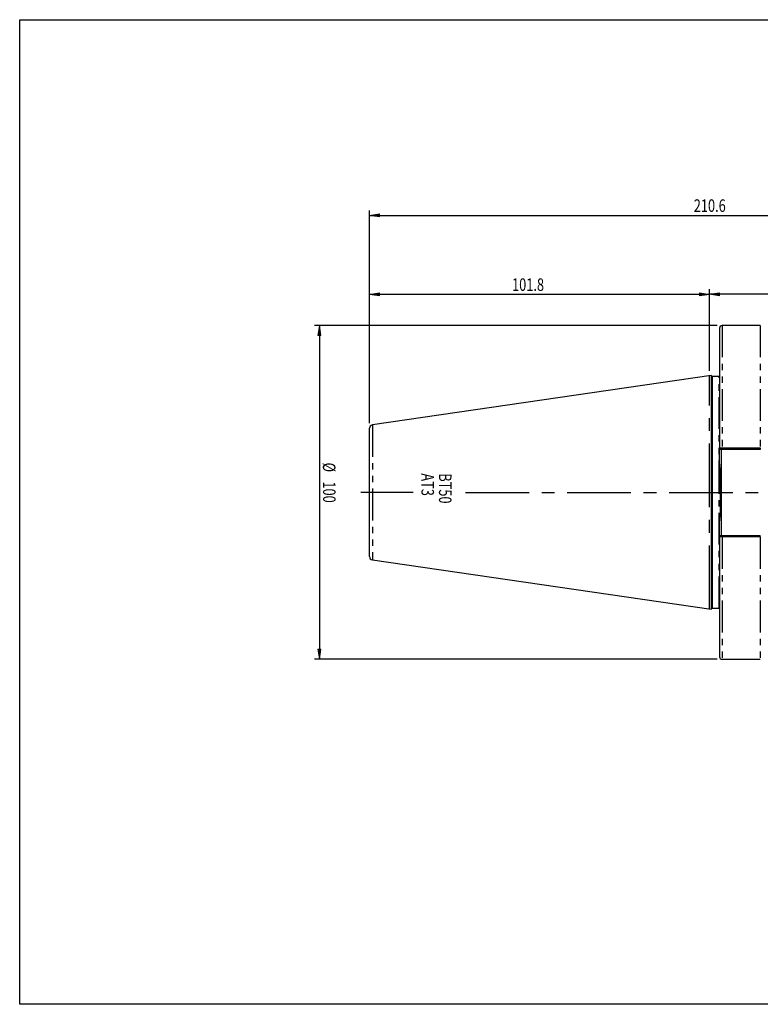
# Model space of a CAD drawing. Units: inches. Extents: x 5 to 292, y -203 to -7.
# Drawn here: x 5 to 152, y -203 to -7 of the extents above; entities that cross this region are included whole.
import ezdxf

# ---------------------------------------------------------------- set-up
doc = ezdxf.new("R2010")
doc.units = ezdxf.units.IN
doc.header["$MEASUREMENT"] = 0
for name, pattern in [('AI-Linetype-10', [12.7, 6.35, -1.27, 1.27, -1.27, 1.27, -1.27]), ('AI-Linetype-11', [12.7, 6.35, -1.27, 1.27, -1.27, 1.27, -1.27]), ('AI-Linetype-12', [12.7, 6.35, -1.27, 1.27, -1.27, 1.27, -1.27]), ('AI-Linetype-13', [12.7, 6.35, -1.27, 1.27, -1.27, 1.27, -1.27]), ('AI-Linetype-18', [12.7, 6.35, -1.27, 1.27, -1.27, 1.27, -1.27]), ('AI-Linetype-19', [12.7, 6.35, -1.27, 1.27, -1.27, 1.27, -1.27]), ('AI-Linetype-20', [12.7, 6.35, -1.27, 1.27, -1.27, 1.27, -1.27]), ('AI-Linetype-25', [20.32, 12.7, -2.54, 2.54, -2.54]), ('AI-Linetype-26', [20.32, 12.7, -2.54, 2.54, -2.54]), ('AI-Linetype-27', [20.32, 12.7, -2.54, 2.54, -2.54])]:
    doc.linetypes.add(name, pattern=pattern)
doc.layers.add('Ebene 1', color=7, linetype='Continuous')

# ---------------------------------------------------------------- blocks, each defined once
blk = doc.blocks.new('block 22')
at = {"layer": 'Ebene 1', "color": 7, "lineweight": 25, "true_color": 0xffffff}
blk.add_lwpolyline([(152.48, -67.7), (144.85, -67.7)], dxfattribs=at)
blk = doc.blocks.new('block 23')
at = {"layer": 'Ebene 1', "color": 7, "lineweight": 25, "true_color": 0xffffff}
blk.add_open_spline([(144.85, -67.7), (144.56, -67.7), (144.32, -67.94), (144.32, -68.23)], degree=3, dxfattribs=at)
blk = doc.blocks.new('block 24')
at = {"layer": 'Ebene 1', "color": 7, "lineweight": 25, "true_color": 0xffffff}
blk.add_lwpolyline([(144.45, -92.38), (144.51, -92.46)], dxfattribs=at)
blk = doc.blocks.new('block 25')
at = {"layer": 'Ebene 1', "color": 7, "lineweight": 25, "true_color": 0xffffff}
blk.add_lwpolyline([(144.85, -134.36), (152.48, -134.36)], dxfattribs=at)
blk = doc.blocks.new('block 27')
at = {"layer": 'Ebene 1', "color": 7, "lineweight": 25, "true_color": 0xffffff}
blk.add_lwpolyline([(144.51, -109.6), (144.45, -109.68)], dxfattribs=at)
blk = doc.blocks.new('block 28')
at = {"layer": 'Ebene 1', "color": 7, "lineweight": 25, "true_color": 0xffffff}
blk.add_open_spline([(144.32, -133.83), (144.32, -134.13), (144.56, -134.36), (144.85, -134.36)], degree=3, dxfattribs=at)
blk = doc.blocks.new('block 34')
at = {"layer": 'Ebene 1', "color": 7, "lineweight": 25, "true_color": 0xffffff}
blk.add_lwpolyline([(144.32, -77.91), (144.3, -77.91), (144.25, -77.91)], dxfattribs=at)
blk = doc.blocks.new('block 35')
at = {"layer": 'Ebene 1', "color": 7, "lineweight": 25, "true_color": 0xffffff}
blk.add_lwpolyline([(144.25, -124.15), (144.3, -124.15), (144.32, -124.16)], dxfattribs=at)
blk = doc.blocks.new('block 36')
at = {"layer": 'Ebene 1', "color": 7, "lineweight": 25, "true_color": 0xffffff}
blk.add_lwpolyline([(142.65, -77.7), (75.02, -87.56)], dxfattribs=at)
blk = doc.blocks.new('block 37')
at = {"layer": 'Ebene 1', "color": 7, "lineweight": 25, "true_color": 0xffffff}
blk.add_lwpolyline([(75.02, -114.5), (142.65, -124.36)], dxfattribs=at)
blk = doc.blocks.new('block 38')
at = {"layer": 'Ebene 1', "color": 7, "lineweight": 25, "true_color": 0xffffff}
blk.add_lwpolyline([(142.65, -124.36), (142.87, -124.15)], dxfattribs=at)
blk = doc.blocks.new('block 39')
at = {"layer": 'Ebene 1', "color": 7, "lineweight": 25, "true_color": 0xffffff}
blk.add_lwpolyline([(142.87, -77.91), (142.65, -77.7)], dxfattribs=at)
blk = doc.blocks.new('block 40')
at = {"layer": 'Ebene 1', "color": 7, "lineweight": 25, "true_color": 0xffffff}
blk.add_lwpolyline([(144.25, -77.91), (142.87, -77.91)], dxfattribs=at)
blk = doc.blocks.new('block 41')
at = {"layer": 'Ebene 1', "color": 7, "lineweight": 25, "true_color": 0xffffff}
blk.add_lwpolyline([(142.87, -124.15), (144.25, -124.15)], dxfattribs=at)
blk = doc.blocks.new('block 48')
at = {"layer": 'Ebene 1', "color": 7, "lineweight": 25, "true_color": 0xffffff}
blk.add_open_spline([(75.02, -87.56), (74.69, -87.61), (74.45, -87.89), (74.45, -88.22)], degree=3, dxfattribs=at)
blk = doc.blocks.new('block 49')
at = {"layer": 'Ebene 1', "color": 7, "lineweight": 25, "true_color": 0xffffff}
blk.add_open_spline([(74.45, -113.84), (74.45, -114.17), (74.69, -114.45), (75.02, -114.5)], degree=3, dxfattribs=at)
blk = doc.blocks.new('block 120')
at = {"layer": 'Ebene 1', "color": 7, "lineweight": 25, "true_color": 0xffffff}
blk.add_lwpolyline([(144.85, -92.14), (152.48, -92.14)], dxfattribs=at)
blk = doc.blocks.new('block 121')
at = {"layer": 'Ebene 1', "color": 7, "lineweight": 25, "true_color": 0xffffff}
blk.add_open_spline([(144.32, -92.2), (144.32, -92.19), (144.32, -92.19), (144.32, -92.19), (144.32, -92.19), (144.33, -92.19), (144.33, -92.18), (144.33, -92.18), (144.34, -92.18), (144.35, -92.18), (144.35, -92.18), (144.36, -92.17), (144.37, -92.17), (144.38, -92.17), (144.39, -92.17), (144.4, -92.17), (144.4, -92.17), (144.42, -92.16), (144.43, -92.16), (144.44, -92.16), (144.45, -92.16), (144.46, -92.16), (144.47, -92.16), (144.48, -92.16), (144.5, -92.15), (144.51, -92.15), (144.52, -92.15), (144.53, -92.15), (144.55, -92.15), (144.56, -92.15), (144.57, -92.15), (144.59, -92.15), (144.6, -92.15), (144.61, -92.15), (144.63, -92.15), (144.64, -92.15), (144.66, -92.15), (144.67, -92.15), (144.68, -92.15), (144.7, -92.15), (144.71, -92.15), (144.72, -92.15), (144.74, -92.15), (144.75, -92.15), (144.76, -92.14), (144.78, -92.14), (144.79, -92.14), (144.8, -92.14), (144.81, -92.14), (144.83, -92.14), (144.84, -92.14), (144.85, -92.14)], degree=3, knots=[0, 0, 0, 0, 1, 1, 1, 2, 2, 2, 3, 3, 3, 4, 4, 4, 5, 5, 5, 6, 6, 6, 7, 7, 7, 8, 8, 8, 9, 9, 9, 10, 10, 10, 11, 11, 11, 12, 12, 12, 13, 13, 13, 14, 14, 14, 15, 15, 15, 16, 16, 16, 17, 17, 17, 17], dxfattribs=at)
blk = doc.blocks.new('block 122')
at = {"layer": 'Ebene 1', "color": 7, "lineweight": 25, "true_color": 0xffffff}
blk.add_lwpolyline([(144.32, -68.23), (144.32, -92.2)], dxfattribs=at)
blk = doc.blocks.new('block 123')
at = {"layer": 'Ebene 1', "color": 7, "lineweight": 25, "true_color": 0xffffff}
blk.add_lwpolyline([(152.48, -92.14), (152.48, -92.46)], dxfattribs=at)
blk = doc.blocks.new('block 124')
at = {"layer": 'Ebene 1', "color": 7, "lineweight": 25, "true_color": 0xffffff}
blk.add_lwpolyline([(152.48, -92.46), (144.85, -92.46)], dxfattribs=at)
blk = doc.blocks.new('block 125')
at = {"layer": 'Ebene 1', "color": 7, "lineweight": 25, "true_color": 0xffffff}
blk.add_lwpolyline([(144.85, -92.14), (144.85, -92.46)], dxfattribs=at)
blk = doc.blocks.new('block 126')
at = {"layer": 'Ebene 1', "color": 7, "lineweight": 25, "true_color": 0xffffff}
blk.add_open_spline([(144.85, -92.46), (144.83, -92.46), (144.82, -92.46), (144.8, -92.46), (144.79, -92.46), (144.77, -92.46), (144.76, -92.46), (144.75, -92.46), (144.73, -92.46), (144.72, -92.46), (144.71, -92.46), (144.69, -92.46), (144.68, -92.46), (144.67, -92.46), (144.65, -92.46), (144.64, -92.46), (144.63, -92.46), (144.62, -92.46), (144.61, -92.46), (144.59, -92.46), (144.57, -92.46), (144.55, -92.46), (144.54, -92.46), (144.53, -92.46), (144.52, -92.46), (144.51, -92.46), (144.51, -92.46), (144.51, -92.46)], degree=3, knots=[0, 0, 0, 0, 1, 1, 1, 2, 2, 2, 3, 3, 3, 4, 4, 4, 5, 5, 5, 6, 6, 6, 7, 7, 7, 8, 8, 8, 9, 9, 9, 9], dxfattribs=at)
blk = doc.blocks.new('block 127')
at = {"layer": 'Ebene 1', "color": 7, "lineweight": 25, "true_color": 0xffffff}
blk.add_lwpolyline([(144.32, -92.2), (144.51, -92.46)], dxfattribs=at)
blk = doc.blocks.new('block 128')
at = {"layer": 'Ebene 1', "color": 7, "lineweight": 25, "true_color": 0xffffff}
blk.add_lwpolyline([(152.48, -109.92), (144.85, -109.92)], dxfattribs=at)
blk = doc.blocks.new('block 129')
at = {"layer": 'Ebene 1', "color": 7, "lineweight": 25, "true_color": 0xffffff}
blk.add_lwpolyline([(144.85, -109.92), (144.85, -109.6)], dxfattribs=at)
blk = doc.blocks.new('block 130')
at = {"layer": 'Ebene 1', "color": 7, "lineweight": 25, "true_color": 0xffffff}
blk.add_lwpolyline([(144.85, -109.6), (152.48, -109.6)], dxfattribs=at)
blk = doc.blocks.new('block 131')
at = {"layer": 'Ebene 1', "color": 7, "lineweight": 25, "true_color": 0xffffff}
blk.add_lwpolyline([(152.48, -109.92), (152.48, -109.6)], dxfattribs=at)
blk = doc.blocks.new('block 135')
at = {"layer": 'Ebene 1', "color": 7, "lineweight": 25, "true_color": 0xffffff}
blk.add_open_spline([(144.85, -109.92), (144.83, -109.92), (144.81, -109.92), (144.79, -109.92), (144.77, -109.92), (144.75, -109.92), (144.73, -109.92), (144.71, -109.92), (144.69, -109.92), (144.67, -109.92), (144.65, -109.92), (144.63, -109.92), (144.61, -109.91), (144.59, -109.91), (144.57, -109.91), (144.55, -109.91), (144.52, -109.91), (144.5, -109.91), (144.49, -109.91), (144.47, -109.91), (144.45, -109.9), (144.43, -109.9), (144.41, -109.9), (144.4, -109.9), (144.39, -109.89), (144.37, -109.89), (144.36, -109.89), (144.35, -109.89), (144.34, -109.88), (144.33, -109.88), (144.32, -109.88), (144.32, -109.87), (144.32, -109.87), (144.32, -109.87)], degree=3, knots=[0, 0, 0, 0, 1, 1, 1, 2, 2, 2, 3, 3, 3, 4, 4, 4, 5, 5, 5, 6, 6, 6, 7, 7, 7, 8, 8, 8, 9, 9, 9, 10, 10, 10, 11, 11, 11, 11], dxfattribs=at)
blk = doc.blocks.new('block 136')
at = {"layer": 'Ebene 1', "color": 7, "lineweight": 25, "true_color": 0xffffff}
blk.add_lwpolyline([(144.32, -109.87), (144.51, -109.6)], dxfattribs=at)
blk = doc.blocks.new('block 137')
at = {"layer": 'Ebene 1', "color": 7, "lineweight": 25, "true_color": 0xffffff}
blk.add_open_spline([(144.51, -109.6), (144.51, -109.6), (144.51, -109.6), (144.51, -109.6), (144.51, -109.6), (144.52, -109.6), (144.52, -109.6), (144.52, -109.6), (144.53, -109.6), (144.53, -109.6), (144.54, -109.6), (144.54, -109.6), (144.55, -109.6), (144.56, -109.6), (144.57, -109.6), (144.58, -109.6), (144.59, -109.6), (144.6, -109.6), (144.61, -109.6), (144.63, -109.6), (144.65, -109.6), (144.68, -109.6), (144.7, -109.6), (144.73, -109.6), (144.76, -109.6), (144.79, -109.6), (144.82, -109.6), (144.85, -109.6)], degree=3, knots=[0, 0, 0, 0, 1, 1, 1, 2, 2, 2, 3, 3, 3, 4, 4, 4, 5, 5, 5, 6, 6, 6, 7, 7, 7, 8, 8, 8, 9, 9, 9, 9], dxfattribs=at)
blk = doc.blocks.new('block 138')
at = {"layer": 'Ebene 1', "color": 7, "lineweight": 25, "true_color": 0xffffff}
blk.add_lwpolyline([(144.32, -109.87), (144.32, -133.83)], dxfattribs=at)
blk = doc.blocks.new('block 159')
at = {"layer": 'Ebene 1', "color": 7, "lineweight": 25, "true_color": 0xffffff}
blk.add_open_spline([(144.32, -106.92), (144.39, -106.44), (144.46, -105.96), (144.52, -105.48)], degree=3, dxfattribs=at)
blk = doc.blocks.new('block 160')
at = {"layer": 'Ebene 1', "color": 7, "lineweight": 25, "true_color": 0xffffff}
blk.add_lwpolyline([(144.52, -105.48), (144.52, -96.58)], dxfattribs=at)
blk = doc.blocks.new('block 161')
at = {"layer": 'Ebene 1', "color": 7, "lineweight": 25, "true_color": 0xffffff}
blk.add_open_spline([(144.52, -96.58), (144.46, -96.1), (144.39, -95.62), (144.32, -95.14)], degree=3, dxfattribs=at)
blk = doc.blocks.new('block 162')
at = {"layer": 'Ebene 1', "color": 7, "lineweight": 25, "true_color": 0xffffff}
blk.add_lwpolyline([(144.65, -92.46), (144.65, -109.6)], dxfattribs=at)
blk = doc.blocks.new('block 163')
at = {"layer": 'Ebene 1', "color": 7, "lineweight": 25, "true_color": 0xffffff}
blk.add_lwpolyline([(144.32, -95.14), (144.32, -92.2)], dxfattribs=at)
blk = doc.blocks.new('block 164')
at = {"layer": 'Ebene 1', "color": 7, "lineweight": 25, "true_color": 0xffffff}
blk.add_lwpolyline([(144.32, -109.87), (144.32, -106.92)], dxfattribs=at)
blk = doc.blocks.new('block 165')
at = {"layer": 'Ebene 1', "color": 7, "lineweight": 25, "true_color": 0xffffff}
blk.add_lwpolyline([(142.65, -101.03), (142.65, -124.36)], dxfattribs=at)
blk = doc.blocks.new('block 166')
at = {"layer": 'Ebene 1', "color": 7, "lineweight": 25, "true_color": 0xffffff}
blk.add_lwpolyline([(142.65, -77.7), (142.65, -101.03)], dxfattribs=at)
blk = doc.blocks.new('block 167')
at = {"layer": 'Ebene 1', "color": 7, "lineweight": 25, "true_color": 0xffffff}
blk.add_lwpolyline([(142.87, -101.03), (142.87, -124.15)], dxfattribs=at)
blk = doc.blocks.new('block 168')
at = {"layer": 'Ebene 1', "color": 7, "lineweight": 25, "true_color": 0xffffff}
blk.add_lwpolyline([(142.87, -77.91), (142.87, -101.03)], dxfattribs=at)
blk = doc.blocks.new('block 171')
at = {"layer": 'Ebene 1', "color": 7, "lineweight": 25, "true_color": 0xffffff}
blk.add_lwpolyline([(74.45, -101.03), (74.45, -88.22)], dxfattribs=at)
blk = doc.blocks.new('block 172')
at = {"layer": 'Ebene 1', "color": 7, "lineweight": 25, "true_color": 0xffffff}
blk.add_lwpolyline([(74.45, -113.84), (74.45, -101.03)], dxfattribs=at)
blk = doc.blocks.new('block 200')
at = {"layer": 'Ebene 1', "color": 7, "linetype": 'AI-Linetype-10', "lineweight": 25, "true_color": 0xffffff}
blk.add_lwpolyline([(144.85, -67.7), (144.85, -92.15)], dxfattribs=at)
blk = doc.blocks.new('block 201')
at = {"layer": 'Ebene 1', "color": 7, "linetype": 'AI-Linetype-11', "lineweight": 25, "true_color": 0xffffff}
blk.add_lwpolyline([(152.48, -67.7), (152.48, -92.14)], dxfattribs=at)
blk = doc.blocks.new('block 202')
at = {"layer": 'Ebene 1', "color": 7, "linetype": 'AI-Linetype-12', "lineweight": 25, "true_color": 0xffffff}
blk.add_lwpolyline([(152.48, -109.92), (152.48, -134.36)], dxfattribs=at)
blk = doc.blocks.new('block 203')
at = {"layer": 'Ebene 1', "color": 7, "linetype": 'AI-Linetype-13', "lineweight": 25, "true_color": 0xffffff}
blk.add_lwpolyline([(144.85, -109.92), (144.85, -134.36)], dxfattribs=at)
blk = doc.blocks.new('block 208')
at = {"layer": 'Ebene 1', "color": 7, "linetype": 'AI-Linetype-18', "lineweight": 25, "true_color": 0xffffff}
blk.add_lwpolyline([(144.25, -101.03), (144.25, -77.91)], dxfattribs=at)
blk = doc.blocks.new('block 209')
at = {"layer": 'Ebene 1', "color": 7, "linetype": 'AI-Linetype-19', "lineweight": 25, "true_color": 0xffffff}
blk.add_lwpolyline([(144.25, -124.15), (144.25, -101.03)], dxfattribs=at)
blk = doc.blocks.new('block 210')
at = {"layer": 'Ebene 1', "color": 7, "linetype": 'AI-Linetype-20', "lineweight": 25, "true_color": 0xffffff}
blk.add_lwpolyline([(75.02, -87.56), (75.02, -114.5)], dxfattribs=at)
blk = doc.blocks.new('block 215')
at = {"layer": 'Ebene 1', "color": 7, "linetype": 'AI-Linetype-25', "lineweight": 25, "true_color": 0xffffff}
blk.add_lwpolyline([(83.18, -101.03), (72.7, -101.03)], dxfattribs=at)
blk = doc.blocks.new('block 216')
at = {"layer": 'Ebene 1', "color": 7, "linetype": 'AI-Linetype-26', "lineweight": 25, "true_color": 0xffffff}
blk.add_lwpolyline([(142.32, -124.31), (142.32, -77.75)], dxfattribs=at)
blk = doc.blocks.new('block 217')
at = {"layer": 'Ebene 1', "true_color": 0xffffff}
h = blk.add_hatch(color=7, dxfattribs=at)
h.dxf.hatch_style = 2
h.paths.add_polyline_path([(142.32, -61.48), (140.32, -61.78), (140.32, -61.18)])
at = {"layer": 'Ebene 1', "lineweight": 0}
blk.add_lwpolyline([(142.32, -61.48), (140.32, -61.78), (140.32, -61.18), (142.32, -61.48)], dxfattribs=at)
blk = doc.blocks.new('block 218')
at = {"layer": 'Ebene 1', "true_color": 0xffffff}
h = blk.add_hatch(color=7, dxfattribs=at)
h.dxf.hatch_style = 2
h.paths.add_polyline_path([(74.45, -61.48), (76.45, -61.18), (76.45, -61.78)])
at = {"layer": 'Ebene 1', "lineweight": 0}
blk.add_lwpolyline([(74.45, -61.48), (76.45, -61.18), (76.45, -61.78), (74.45, -61.48)], dxfattribs=at)
blk = doc.blocks.new('block 219')
at = {"layer": 'Ebene 1', "color": 7, "lineweight": 25, "true_color": 0xffffff}
blk.add_lwpolyline([(142.32, -76.75), (142.32, -60.48)], dxfattribs=at)
blk = doc.blocks.new('block 220')
at = {"layer": 'Ebene 1', "color": 7, "lineweight": 25, "true_color": 0xffffff}
blk.add_lwpolyline([(74.45, -87.22), (74.45, -60.48)], dxfattribs=at)
blk = doc.blocks.new('block 221')
at = {"layer": 'Ebene 1', "color": 7, "lineweight": 25, "true_color": 0xffffff}
blk.add_lwpolyline([(142.32, -61.48), (74.45, -61.48)], dxfattribs=at)
blk = doc.blocks.new('block 222')
at = {"layer": 'Ebene 1', "color": 7, "true_color": 0xffffff, "insert": (102.91, -60.78), "char_height": 2.5, "attachment_point": 7}
blk.add_mtext('\\fTxt|b0|i0|c0|p34;\\W0.75;101.8', dxfattribs=at)
blk = doc.blocks.new('block 224')
at = {"layer": 'Ebene 1', "true_color": 0xffffff}
h = blk.add_hatch(color=7, dxfattribs=at)
h.dxf.hatch_style = 2
h.paths.add_polyline_path([(142.32, -61.44), (144.32, -61.14), (144.32, -61.74)])
at = {"layer": 'Ebene 1', "lineweight": 0}
blk.add_lwpolyline([(142.32, -61.44), (144.32, -61.14), (144.32, -61.74), (142.32, -61.44)], dxfattribs=at)
blk = doc.blocks.new('block 226')
at = {"layer": 'Ebene 1', "color": 7, "lineweight": 25, "true_color": 0xffffff}
blk.add_lwpolyline([(142.32, -76.75), (142.32, -60.44)], dxfattribs=at)
blk = doc.blocks.new('block 227')
at = {"layer": 'Ebene 1', "color": 7, "lineweight": 25, "true_color": 0xffffff}
blk.add_lwpolyline([(214.85, -61.44), (142.32, -61.44)], dxfattribs=at)
blk = doc.blocks.new('block 236')
at = {"layer": 'Ebene 1', "true_color": 0xffffff}
h = blk.add_hatch(color=7, dxfattribs=at)
h.dxf.hatch_style = 2
h.paths.add_polyline_path([(74.45, -45.7), (76.45, -45.4), (76.45, -46)])
at = {"layer": 'Ebene 1', "lineweight": 0}
blk.add_lwpolyline([(74.45, -45.7), (76.45, -45.4), (76.45, -46), (74.45, -45.7)], dxfattribs=at)
blk = doc.blocks.new('block 238')
at = {"layer": 'Ebene 1', "color": 7, "lineweight": 25, "true_color": 0xffffff}
blk.add_lwpolyline([(74.45, -87.22), (74.45, -44.7)], dxfattribs=at)
blk = doc.blocks.new('block 240')
at = {"layer": 'Ebene 1', "color": 7, "lineweight": 25, "true_color": 0xffffff}
blk.add_lwpolyline([(74.45, -45.7), (214.85, -45.7)], dxfattribs=at)
blk = doc.blocks.new('block 241')
at = {"layer": 'Ebene 1', "color": 7, "true_color": 0xffffff, "insert": (139.19, -45), "char_height": 2.5, "attachment_point": 7}
blk.add_mtext('\\fTxt|b0|i0|c0|p34;\\W0.75;210.6', dxfattribs=at)
blk = doc.blocks.new('block 242')
at = {"layer": 'Ebene 1', "true_color": 0xffffff}
h = blk.add_hatch(color=7, dxfattribs=at)
h.dxf.hatch_style = 2
h.paths.add_polyline_path([(64.45, -67.7), (64.75, -69.7), (64.15, -69.7)])
at = {"layer": 'Ebene 1', "lineweight": 0}
blk.add_lwpolyline([(64.45, -67.7), (64.75, -69.7), (64.15, -69.7), (64.45, -67.7)], dxfattribs=at)
blk = doc.blocks.new('block 243')
at = {"layer": 'Ebene 1', "true_color": 0xffffff}
h = blk.add_hatch(color=7, dxfattribs=at)
h.dxf.hatch_style = 2
h.paths.add_polyline_path([(64.45, -134.36), (64.15, -132.36), (64.75, -132.36)])
at = {"layer": 'Ebene 1', "lineweight": 0}
blk.add_lwpolyline([(64.45, -134.36), (64.15, -132.36), (64.75, -132.36), (64.45, -134.36)], dxfattribs=at)
blk = doc.blocks.new('block 244')
at = {"layer": 'Ebene 1', "color": 7, "lineweight": 25, "true_color": 0xffffff}
blk.add_lwpolyline([(143.85, -67.7), (63.45, -67.7)], dxfattribs=at)
blk = doc.blocks.new('block 245')
at = {"layer": 'Ebene 1', "color": 7, "lineweight": 25, "true_color": 0xffffff}
blk.add_lwpolyline([(143.85, -134.36), (63.45, -134.36)], dxfattribs=at)
blk = doc.blocks.new('block 246')
at = {"layer": 'Ebene 1', "color": 7, "lineweight": 25, "true_color": 0xffffff}
blk.add_lwpolyline([(64.45, -67.7), (64.45, -134.36)], dxfattribs=at)
blk = doc.blocks.new('block 247')
at = {"layer": 'Ebene 1', "color": 7, "true_color": 0xffffff, "insert": (65.14, -95.07), "char_height": 2.5, "attachment_point": 7, "rotation": 270}
blk.add_mtext('\\fTxt|b0|i0|c0|p34;\\W0.75;Ø', dxfattribs=at)
blk = doc.blocks.new('block 248')
at = {"layer": 'Ebene 1', "color": 7, "true_color": 0xffffff, "insert": (65.18, -98.83), "char_height": 2.5, "attachment_point": 7, "rotation": 270}
blk.add_mtext('\\fTxt|b0|i0|c0|p34;\\W0.75;100', dxfattribs=at)
blk = doc.blocks.new('block 249')
at = {"layer": 'Ebene 1', "color": 7, "true_color": 0xffffff, "insert": (88.32, -97.2), "char_height": 2.5, "attachment_point": 7, "rotation": 270}
blk.add_mtext('\\fTxt|b0|i0|c0|p34;\\W0.75;BT50', dxfattribs=at)
blk = doc.blocks.new('block 250')
at = {"layer": 'Ebene 1', "color": 7, "true_color": 0xffffff, "insert": (84.82, -97.22), "char_height": 2.5, "attachment_point": 7, "rotation": 270}
blk.add_mtext('\\fTxt|b0|i0|c0|p34;\\W0.75;AT3', dxfattribs=at)
blk = doc.blocks.new('block 251')
at = {"layer": 'Ebene 1', "color": 7, "linetype": 'AI-Linetype-27', "lineweight": 25, "true_color": 0xffffff}
blk.add_lwpolyline([(93.62, -101.03), (225.94, -101.03)], dxfattribs=at)

msp = doc.modelspace()

# ---------------------------------------------------------------- linework, layer by layer
at = {"layer": 'Ebene 1', "color": 7, "lineweight": 25, "true_color": 0xffffff}
msp.add_lwpolyline([(4.61, -203.25), (4.61, -6.62), (291.98, -6.62), (291.98, -203.25), (4.61, -203.25)], dxfattribs=at)

# ---------------------------------------------------------------- block references
at = {"layer": 'Ebene 1'}
for name in ['block 241', 'block 238', 'block 236', 'block 240', 'block 222', 'block 220', 'block 226', 'block 219', 'block 218', 'block 221', 'block 217', 'block 224', 'block 227', 'block 244', 'block 242', 'block 246', 'block 23', 'block 122', 'block 22', 'block 200', 'block 201', 'block 36', 'block 216', 'block 39', 'block 166', 'block 40', 'block 168', 'block 34', 'block 208', 'block 48', 'block 171', 'block 210', 'block 121', 'block 127', 'block 163', 'block 24', 'block 120', 'block 125', 'block 123', 'block 126', 'block 162', 'block 124', 'block 247', 'block 161', 'block 250', 'block 249', 'block 160', 'block 248', 'block 215', 'block 172', 'block 251', 'block 165', 'block 167', 'block 209', 'block 159', 'block 164', 'block 136', 'block 135', 'block 138', 'block 27', 'block 137', 'block 129', 'block 130', 'block 128', 'block 203', 'block 131', 'block 202', 'block 49', 'block 37', 'block 38', 'block 41', 'block 35', 'block 243', 'block 245', 'block 28', 'block 25']:
    msp.add_blockref(name, (0, 0), dxfattribs=at)

doc.saveas('drawing.dxf')
